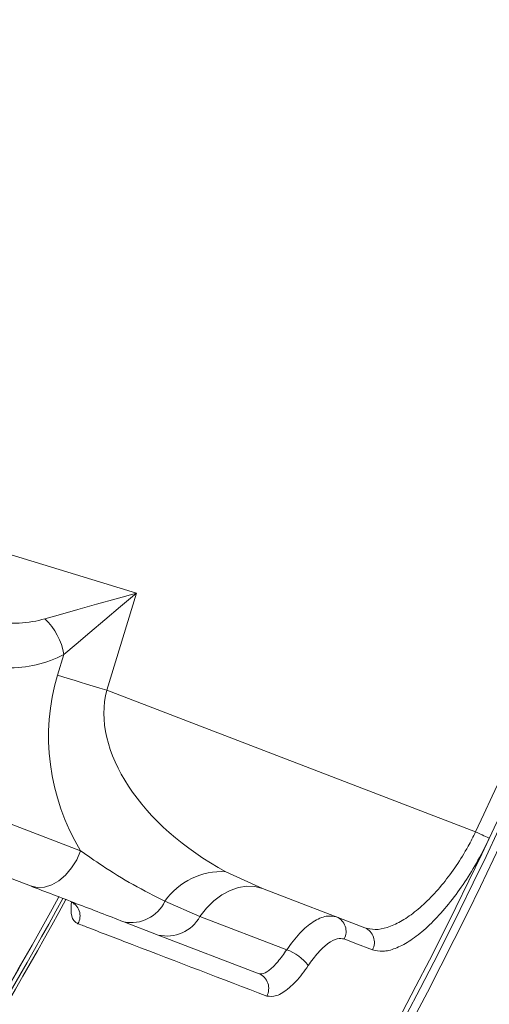
# Model space of a CAD drawing. Units: millimetres. Extents: x 1890 to 3958, y 139 to 4200.
# Drawn here: x 3522 to 3580, y 538 to 660 of the extents above; entities that cross this region are included whole.
import ezdxf

# ---------------------------------------------------------------- set-up
doc = ezdxf.new("R2010")
doc.units = ezdxf.units.MM
doc.header["$LTSCALE"] = 21

msp = doc.modelspace()

# ---------------------------------------------------------------- hatches: boundary and pattern name
at = {"linetype": 'Continuous', "lineweight": 18}
h = msp.add_hatch(dxfattribs=at)
h.set_pattern_fill('ANSI31', scale=21, angle=2.8e-322, style=0)
h.set_pattern_definition([(45, (0, 0), (-47.14634463561305, 47.14634463561305), [])])
edge = h.paths.add_edge_path(flags=0)
edge.add_line((2719.309180707381, 1146.551016226074), (2719.30918070738, 1122.893329089984))
edge.add_spline(control_points=[(2719.30918070738, 1122.893329089984), (2719.30918070738, 1122.333782013493), (2719.212615662279, 1121.766515895199), (2719.027427596332, 1121.238502343251), (2718.842236678815, 1120.710480660824), (2718.563306522107, 1120.207149933705), (2718.213724984371, 1119.770234242159), (2718.163976937279, 1119.708057896865), (2718.112727636601, 1119.647053601028), (2718.060064867262, 1119.587325895318)], knot_values=[0, 0, 0, 0, 0.001678641229473644, 0.001678641229473644, 0.001678641229473644, 0.003357324717223104, 0.003357324717223104, 0.003357324717223104, 0.003592887702391158, 0.003592887702391158, 0.003592887702391158, 0.003592887702391158], weights=[1, 1, 1, 1, 1, 1, 1, 1, 1, 1], degree=3, periodic=0)
edge.add_arc((3093.639921399799, 788.4332137807374), 500.7227522326075, 138.5969162437975, 176.4030837562016)
edge.add_spline(control_points=[(2593.903539674542, 819.8469589179427), (2593.868444934476, 819.2886645044156), (2593.736452017282, 818.7287321269835), (2593.518518248668, 818.2135339462282), (2593.300587005715, 817.6983417361687), (2592.990713091176, 817.2136764408532), (2592.61458328079, 816.7996191915502), (2592.56082596636, 816.7404412026539), (2592.5056333377, 816.6825360190309), (2592.449100678004, 816.6260033593354)], knot_values=[6.245004513516506e-17, 6.245004513516506e-17, 6.245004513516506e-17, 6.245004513516506e-17, 0.001678189094412013, 0.001678189094412013, 0.001678189094412013, 0.003356343789896553, 0.003356343789896553, 0.003356343789896553, 0.003592856131061121, 0.003592856131061121, 0.003592856131061121, 0.003592856131061121], weights=[1, 1, 1, 1, 1, 1, 1, 1, 1, 1], degree=3, periodic=0)
edge.add_line((2592.449100678004, 816.6260033593354), (2575.720589676885, 799.8974923582164))
edge.add_ellipse((2579.259399585972, 796.3630502285046), major_axis=(-5.003088486562282, 3.527138586380092e-14), ratio=0.9993826840019765, start_angle=315.0176902603372, end_angle=360)
edge.add_line((2574.25631109941, 796.3630502285046), (2574.25631109941, 780.5033773329777))
edge.add_ellipse((2579.259399585972, 780.5033773329777), major_axis=(5.003088486562282, -3.527138586380116e-14), ratio=0.9993826840019765, start_angle=180.0000000000012, end_angle=224.9823097396678)
edge.add_line((2575.720589676885, 776.968935203266), (2592.449100678004, 760.2404242021466))
edge.add_spline(control_points=[(2592.449100678004, 760.2404242021465), (2592.844760210184, 759.8447646699665), (2593.17759613095, 759.3753651527667), (2593.420010356865, 758.8710554524001), (2593.662428315532, 758.3667379865522), (2593.821103480572, 757.8135960109408), (2593.882858052961, 757.2574584867323), (2593.891646186898, 757.1783159898946), (2593.898544010125, 757.0989407105872), (2593.903539674542, 757.0194686435395)], knot_values=[2.775557561562891e-17, 2.775557561562891e-17, 2.775557561562891e-17, 2.775557561562891e-17, 0.001678641229473619, 0.001678641229473619, 0.001678641229473619, 0.003357324717223033, 0.003357324717223033, 0.003357324717223033, 0.003592887702390979, 0.003592887702390979, 0.003592887702390979, 0.003592887702390979], weights=[1, 1, 1, 1, 1, 1, 1, 1, 1, 1], degree=3, periodic=0)
edge.add_arc((3093.639921399799, 788.4332137807374), 500.7227522326075, 183.5969162437983, 221.4030837562025)
edge.add_spline(control_points=[(2718.060064867258, 457.2791016661621), (2718.430022904277, 456.859512171774), (2718.732621798548, 456.370247103869), (2718.942819480179, 455.8518445309652), (2719.153014725801, 455.3334479658934), (2719.276610896442, 454.7716239026864), (2719.303429645693, 454.212877274375), (2719.307262641367, 454.133019955558), (2719.309180707375, 454.0530477255548), (2719.309180707375, 453.9730984714965)], knot_values=[1.241267076623637e-16, 1.241267076623637e-16, 1.241267076623637e-16, 1.241267076623637e-16, 0.001678189094411934, 0.001678189094411934, 0.001678189094411934, 0.003356343789896337, 0.003356343789896337, 0.003356343789896337, 0.003592856131061028, 0.003592856131061028, 0.003592856131061028, 0.003592856131061028], weights=[1, 1, 1, 1, 1, 1, 1, 1, 1, 1], degree=3, periodic=0)
edge.add_line((2719.309180707375, 453.9730984714965), (2719.309180707375, 430.3154113354061))
edge.add_ellipse((2724.310725189051, 430.3184998218212), major_axis=(-3.537717795724555, -3.537717795724507), ratio=0.9993826840019765, start_angle=315.0176902603362, end_angle=360)
edge.add_line((2720.773007393327, 426.7807820260966), (2731.987489645155, 415.5662997742691))
edge.add_ellipse((2735.52520744088, 419.1040175699937), major_axis=(3.537717795724554, 3.537717795724508), ratio=0.9993826840019765, start_angle=179.9999999999986, end_angle=224.9823097396571)
edge.add_line((2735.522118954464, 414.1024730883174), (2759.179806090554, 414.1024730883172))
edge.add_spline(control_points=[(2759.179806090554, 414.1024730883172), (2759.739353167046, 414.1024730883172), (2760.30661928534, 414.0059080432159), (2760.834632837287, 413.8207199772691), (2761.362654519715, 413.6355290597521), (2761.865985246834, 413.3565989030436), (2762.302900938379, 413.0070173653087), (2762.365077283673, 412.9572693182154), (2762.42608157951, 412.9060200175384), (2762.48580928522, 412.8533572481995)], knot_values=[5.551115123125783e-17, 5.551115123125783e-17, 5.551115123125783e-17, 5.551115123125783e-17, 0.001678641229473653, 0.001678641229473653, 0.001678641229473653, 0.003357324717223133, 0.003357324717223133, 0.003357324717223133, 0.003592887702391024, 0.003592887702391024, 0.003592887702391024, 0.003592887702391024], weights=[1, 1, 1, 1, 1, 1, 1, 1, 1, 1], degree=3, periodic=0)
edge.add_arc((3093.639921399799, 788.4332137807374), 500.7227522326075, 228.5969162437984, 266.4030837562026)
edge.add_spline(control_points=[(3062.226176262596, 288.6968320554802), (3062.784470676123, 288.6617373154145), (3063.344403053556, 288.5297443982199), (3063.859601234311, 288.3118106296056), (3064.37479344437, 288.0938793866529), (3064.859458739686, 287.7840054721134), (3065.273515988989, 287.407875661728), (3065.332693977885, 287.3541183472987), (3065.390599161508, 287.298925718638), (3065.447131821203, 287.2423930589426)], knot_values=[1.887583215944766e-16, 1.887583215944766e-16, 1.887583215944766e-16, 1.887583215944766e-16, 0.001678189094411969, 0.001678189094411969, 0.001678189094411969, 0.00335634378989648, 0.00335634378989648, 0.00335634378989648, 0.003592856131061041, 0.003592856131061041, 0.003592856131061041, 0.003592856131061041], weights=[1, 1, 1, 1, 1, 1, 1, 1, 1, 1], degree=3, periodic=0)
edge.add_line((3065.447131821203, 287.2423930589426), (3082.175642822323, 270.5138820578232))
edge.add_ellipse((3085.710084952034, 274.0526919669102), major_axis=(-1.747373898097631e-14, -5.003088486562282), ratio=0.9993826840019765, start_angle=315.017690260338, end_angle=360)
edge.add_line((3085.710084952034, 269.0496034803481), (3101.569757847561, 269.0496034803476))
edge.add_ellipse((3101.569757847561, 274.0526919669102), major_axis=(1.817268854021536e-14, 5.003088486562282), ratio=0.9993826840019765, start_angle=180.000000000001, end_angle=224.9823097396709)
edge.add_line((3105.104199977273, 270.5138820578231), (3121.832710978392, 287.2423930589424))
edge.add_spline(control_points=[(3121.832710978392, 287.2423930589424), (3122.228370510572, 287.6380525911223), (3122.697770027772, 287.9708885118885), (3123.202079728138, 288.2133027378036), (3123.706397193987, 288.4557206964708), (3124.259539169598, 288.6143958615103), (3124.815676693806, 288.676150433899), (3124.894819190644, 288.6849385678357), (3124.974194469951, 288.6918363910636), (3125.053666536999, 288.6968320554799)], knot_values=[2.42861286636753e-17, 2.42861286636753e-17, 2.42861286636753e-17, 2.42861286636753e-17, 0.001678641229473633, 0.001678641229473633, 0.001678641229473633, 0.003357324717223041, 0.003357324717223041, 0.003357324717223041, 0.003592887702390965, 0.003592887702390965, 0.003592887702390965, 0.003592887702390965], weights=[1, 1, 1, 1, 1, 1, 1, 1, 1, 1], degree=3, periodic=0)
edge.add_arc((3093.639921399799, 788.4332137807374), 500.7227522326075, 273.5969162437986, 311.4030837562028)
edge.add_spline(control_points=[(3424.794033514376, 412.8533572481974), (3425.213623008765, 413.2233152852164), (3425.702888076669, 413.5259141794878), (3426.221290649573, 413.736111861118), (3426.739687214645, 413.9463071067412), (3427.301511277852, 414.069903277381), (3427.860257906163, 414.0967220266328), (3427.94011522498, 414.100555022307), (3428.020087454984, 414.1024730883151), (3428.100036709042, 414.1024730883151)], knot_values=[2.00148302124336e-16, 2.00148302124336e-16, 2.00148302124336e-16, 2.00148302124336e-16, 0.001678189094411887, 0.001678189094411887, 0.001678189094411887, 0.003356343789896243, 0.003356343789896243, 0.003356343789896243, 0.003592856131061099, 0.003592856131061099, 0.003592856131061099, 0.003592856131061099], weights=[1, 1, 1, 1, 1, 1, 1, 1, 1, 1], degree=3, periodic=0)
edge.add_line((3428.100036709042, 414.1024730883151), (3451.757723845132, 414.102473088315))
edge.add_ellipse((3451.754635358717, 419.1040175699912), major_axis=(3.537717795724521, -3.53771779572454), ratio=0.9993826840019765, start_angle=315.0176902603346, end_angle=360)
edge.add_line((3455.292353154442, 415.5662997742667), (3466.506835406269, 426.7807820260943))
edge.add_ellipse((3462.969117610545, 430.3184998218189), major_axis=(-3.537717795724524, 3.537717795724538), ratio=0.9993826840019765, start_angle=179.9999999999983, end_angle=224.9823097396659)
edge.add_line((3467.97066209222, 430.3154113354038), (3467.970662092221, 453.9730984714938))
edge.add_spline(control_points=[(3467.970662092221, 453.9730984714938), (3467.970662092221, 454.532645547985), (3468.067227137322, 455.099911666279), (3468.252415203269, 455.6279252182269), (3468.437606120786, 456.1559469006539), (3468.716536277494, 456.6592776277728), (3469.066117815229, 457.0961933193183), (3469.115865862323, 457.158369664613), (3469.167115162999, 457.2193739604497), (3469.219777932339, 457.2791016661595)], knot_values=[0, 0, 0, 0, 0.001678641229473644, 0.001678641229473644, 0.001678641229473644, 0.003357324717223075, 0.003357324717223075, 0.003357324717223075, 0.003592887702391122, 0.003592887702391122, 0.003592887702391122, 0.003592887702391122], weights=[1, 1, 1, 1, 1, 1, 1, 1, 1, 1], degree=3, periodic=0)
edge.add_arc((3093.639921399799, 788.4332137807374), 500.7227522326075, 318.5969162437987, 324.4723941166276)
edge.add_spline(control_points=[(3501.145939577702, 497.465655877476), (3501.471753226232, 497.9219645585439), (3501.880911006753, 498.3282578340568), (3502.33943048581, 498.6509527880181), (3502.797935337814, 498.9736374478129), (3503.318437392842, 499.2216377302328), (3503.85786967798, 499.3744935404895), (3503.937030212447, 499.3969248038187), (3504.016767173953, 499.4174132173266), (3504.096935698444, 499.4359215795608)], knot_values=[0, 0, 0, 0, 0.001682066976631792, 0.001682066976631792, 0.001682066976631792, 0.00336404701528967, 0.00336404701528967, 0.00336404701528967, 0.003607450030647206, 0.003607450030647206, 0.003607450030647206, 0.003607450030647206], weights=[1, 1, 1, 1, 1, 1, 1, 1, 1, 1], degree=3, periodic=0)
edge.add_line((3504.096935698444, 499.4359215795609), (3544.688328856461, 508.807183093219))
edge.add_arc((3537.939797226145, 538.0382850367762), 30, 283.0000000000007, 330.5956136842635)
edge.add_arc((3093.639921399799, 788.4332137807374), 540, 330.5956136842637, 355.4043863157379)
edge.add_arc((3602.000279160066, 747.5706801116968), 30, 355.4043863157377, 403.0000000000007)
edge.add_line((3623.940890208642, 768.0306309135717), (3615.716171657122, 776.8505617369809))
edge.add_ellipse((3623.029708673314, 783.6705453376059), major_axis=(-6.829037555196328, 7.323246193776019), ratio=0.9986741975720335, start_angle=46.9620841968968, end_angle=89.99999999999898, ccw=False)
edge.add_line((3613.023531700189, 783.6837892339121), (3613.023531700189, 796.3630502285009))
edge.add_ellipse((3608.020443213627, 796.3630502285009), major_axis=(-5.003088486562282, 8.43769936324225e-16), ratio=0.9993826840019765, start_angle=180.0000000000008, end_angle=224.9823097396674)
edge.add_line((3611.559253122713, 799.8974923582126), (3594.830742121595, 816.6260033593318))
edge.add_spline(control_points=[(3594.830742121595, 816.6260033593319), (3594.435082589415, 817.0216628915119), (3594.102246668648, 817.4910624087117), (3593.859832442733, 817.9953721090785), (3593.617414484066, 818.4996895749264), (3593.458739319026, 819.0528315505378), (3593.396984746638, 819.6089690747464), (3593.388196612701, 819.688111571584), (3593.381298789473, 819.7674868508914), (3593.376303125057, 819.846958917939)], knot_values=[4.163336342344337e-17, 4.163336342344337e-17, 4.163336342344337e-17, 4.163336342344337e-17, 0.00167864122947363, 0.00167864122947363, 0.00167864122947363, 0.003357324717223045, 0.003357324717223045, 0.003357324717223045, 0.003592887702390989, 0.003592887702390989, 0.003592887702390989, 0.003592887702390989], weights=[1, 1, 1, 1, 1, 1, 1, 1, 1, 1], degree=3, periodic=0)
edge.add_arc((3093.639921399799, 788.4332137807374), 500.7227522326075, 3.596916243797965, 41.40308375620134)
edge.add_spline(control_points=[(3469.219777932343, 1119.58732589531), (3468.849819895324, 1120.006915389698), (3468.547221001053, 1120.496180457603), (3468.337023319423, 1121.014583030507), (3468.1268280738, 1121.532979595579), (3468.00323190316, 1122.094803658786), (3467.976413153907, 1122.653550287097), (3467.972580158234, 1122.733407605914), (3467.970662092226, 1122.813379835917), (3467.970662092226, 1122.893329089976)], knot_values=[0, 0, 0, 0, 0.001678189094411952, 0.001678189094411952, 0.001678189094411952, 0.00335634378989642, 0.00335634378989642, 0.00335634378989642, 0.003592856131061056, 0.003592856131061056, 0.003592856131061056, 0.003592856131061056], weights=[1, 1, 1, 1, 1, 1, 1, 1, 1, 1], degree=3, periodic=0)
edge.add_line((3467.970662092226, 1122.893329089976), (3467.970662092226, 1146.551016226066))
edge.add_ellipse((3462.96911761055, 1146.547927739652), major_axis=(3.53771779572457, 3.537717795724491), ratio=0.9993826840019765, start_angle=315.0176902603325, end_angle=360)
edge.add_line((3466.506835406275, 1150.085645535376), (3455.292353154447, 1161.300127787204))
edge.add_ellipse((3451.754635358722, 1157.762409991479), major_axis=(-3.53771779572457, -3.537717795724491), ratio=0.9993826840019765, start_angle=180.0000000000014, end_angle=224.9823097396677)
edge.add_line((3451.757723845137, 1162.763954473156), (3428.100036709046, 1162.763954473156))
edge.add_spline(control_points=[(3428.100036709046, 1162.763954473156), (3427.540489632555, 1162.763954473156), (3426.973223514261, 1162.860519518257), (3426.445209962314, 1163.045707584204), (3425.917188279887, 1163.230898501721), (3425.413857552768, 1163.509828658429), (3424.976941861222, 1163.859410196164), (3424.914765515928, 1163.909158243258), (3424.853761220091, 1163.960407543934), (3424.794033514381, 1164.013070313274)], knot_values=[0, 0, 0, 0, 0.00167864122947348, 0.00167864122947348, 0.00167864122947348, 0.003357324717222884, 0.003357324717222884, 0.003357324717222884, 0.003592887702391049, 0.003592887702391049, 0.003592887702391049, 0.003592887702391049], weights=[1, 1, 1, 1, 1, 1, 1, 1, 1, 1], degree=3, periodic=0)
edge.add_arc((3093.639921399799, 788.4332137807374), 500.7227522326075, 48.59691624379733, 86.40308375620141)
edge.add_spline(control_points=[(3125.053666537006, 1288.169595505995), (3124.495372123479, 1288.20469024606), (3123.935439746047, 1288.336683163255), (3123.420241565292, 1288.554616931869), (3122.905049355232, 1288.772548174822), (3122.420384059917, 1289.082422089361), (3122.006326810614, 1289.458551899747), (3121.947148821717, 1289.512309214176), (3121.889243638094, 1289.567501842837), (3121.832710978399, 1289.624034502532)], knot_values=[9.020562075079397e-17, 9.020562075079397e-17, 9.020562075079397e-17, 9.020562075079397e-17, 0.001678189094412017, 0.001678189094412017, 0.001678189094412017, 0.003356343789896549, 0.003356343789896549, 0.003356343789896549, 0.003592856131061117, 0.003592856131061117, 0.003592856131061117, 0.003592856131061117], weights=[1, 1, 1, 1, 1, 1, 1, 1, 1, 1], degree=3, periodic=0)
edge.add_line((3121.832710978399, 1289.624034502532), (3105.10419997728, 1306.352545503652))
edge.add_ellipse((3101.569757847568, 1302.813735594565), major_axis=(5.242121694292899e-14, 5.003088486562282), ratio=0.9993826840019765, start_angle=315.0176902603375, end_angle=360)
edge.add_line((3101.569757847568, 1307.816824081127), (3085.710084952042, 1307.816824081127))
edge.add_ellipse((3085.710084952042, 1302.813735594565), major_axis=(-5.2421216942929e-14, -5.003088486562282), ratio=0.9993826840019765, start_angle=180.0000000000014, end_angle=224.9823097396726)
edge.add_line((3082.175642822329, 1306.352545503652), (3065.44713182121, 1289.624034502533))
edge.add_spline(control_points=[(3065.44713182121, 1289.624034502533), (3065.05147228903, 1289.228374970353), (3064.582072771831, 1288.895539049587), (3064.077763071463, 1288.653124823672), (3063.573445605616, 1288.410706865004), (3063.020303630004, 1288.252031699965), (3062.464166105795, 1288.190277127576), (3062.385023608958, 1288.18148899364), (3062.30564832965, 1288.174591170412), (3062.226176262603, 1288.169595505995)], knot_values=[2.42861286636753e-17, 2.42861286636753e-17, 2.42861286636753e-17, 2.42861286636753e-17, 0.001678641229473643, 0.001678641229473643, 0.001678641229473643, 0.003357324717223054, 0.003357324717223054, 0.003357324717223054, 0.003592887702391031, 0.003592887702391031, 0.003592887702391031, 0.003592887702391031], weights=[1, 1, 1, 1, 1, 1, 1, 1, 1, 1], degree=3, periodic=0)
edge.add_arc((3093.639921399799, 788.4332137807374), 500.7227522326075, 93.59691624379734, 131.4030837562015)
edge.add_spline(control_points=[(2762.485809285226, 1164.01307031328), (2762.066219790837, 1163.643112276261), (2761.576954722932, 1163.34051338199), (2761.058552150028, 1163.130315700359), (2760.540155584957, 1162.920120454736), (2759.97833152175, 1162.796524284096), (2759.419584893438, 1162.769705534845), (2759.339727574621, 1162.765872539171), (2759.259755344618, 1162.763954473163), (2759.17980609056, 1162.763954473163)], knot_values=[7.850462293418876e-17, 7.850462293418876e-17, 7.850462293418876e-17, 7.850462293418876e-17, 0.001678189094412029, 0.001678189094412029, 0.001678189094412029, 0.003356343789896479, 0.003356343789896479, 0.003356343789896479, 0.003592856131061168, 0.003592856131061168, 0.003592856131061168, 0.003592856131061168], weights=[1, 1, 1, 1, 1, 1, 1, 1, 1, 1], degree=3, periodic=0)
edge.add_line((2759.17980609056, 1162.763954473163), (2735.522118954469, 1162.763954473163))
edge.add_ellipse((2735.525207440885, 1157.762409991486), major_axis=(-3.537717795724507, 3.537717795724554), ratio=0.9993826840019765, start_angle=315.0176902603401, end_angle=360)
edge.add_line((2731.98748964516, 1161.300127787211), (2720.773007393333, 1150.085645535384))
edge.add_ellipse((2724.310725189057, 1146.547927739659), major_axis=(3.537717795724507, -3.537717795724554), ratio=0.9993826840019765, start_angle=179.9999999999986, end_angle=224.9823097396649)
edge = h.paths.add_edge_path(flags=0)
edge.add_spline(control_points=[(2718.810551224788, 1118.925505670754), (2718.873746326939, 1118.997178689819), (2718.935245277656, 1119.070383606529), (2718.99494273609, 1119.144994973319), (2719.414440581379, 1119.669293803179), (2719.749156769433, 1120.27329067573), (2719.971385870455, 1120.906916694651), (2720.193611549593, 1121.540532956997), (2720.309489603715, 1122.221252298958), (2720.309489603715, 1122.892708790756)], knot_values=[0, 0, 0, 0, 0.0002866631880465674, 0.0002866631880465674, 0.0002866631880465674, 0.002329506878393705, 0.002329506878393705, 0.002329506878393705, 0.004372299143290344, 0.004372299143290344, 0.004372299143290344, 0.004372299143290344], weights=[1, 1, 1, 1, 1, 1, 1, 1, 1, 1], degree=3, periodic=0)
edge.add_line((2720.309489603715, 1122.892708790756), (2720.309489603716, 1146.550398528791))
edge.add_ellipse((2724.310725189057, 1146.547927739659), major_axis=(2.830174236579606, -2.830174236579643), ratio=0.9993826840019766, start_angle=180.000000000005, end_angle=224.9823097396654, ccw=False)
edge.add_line((2721.480550952477, 1149.378101976239), (2732.695033204305, 1160.592584228066))
edge.add_ellipse((2735.525207440885, 1157.762409991486), major_axis=(-2.830174236579606, 2.830174236579643), ratio=0.9993826840019766, start_angle=315.0176902603419, end_angle=360, ccw=False)
edge.add_line((2735.522736651752, 1161.763645576828), (2759.180426389787, 1161.763645576827))
edge.add_spline(control_points=[(2759.180426389787, 1161.763645576827), (2759.276365177392, 1161.763645576827), (2759.372331535857, 1161.765947240805), (2759.468160002267, 1161.770546805201), (2760.138655961459, 1161.802729197939), (2760.812844860951, 1161.951044495757), (2761.434920779167, 1162.203278691836), (2762.057003906784, 1162.455515811124), (2762.644122045997, 1162.818634391144), (2763.14762950979, 1163.262583955755)], knot_values=[0, 0, 0, 0, 0.0002878163628144561, 0.0002878163628144561, 0.0002878163628144561, 0.002330001462224031, 0.002330001462224031, 0.002330001462224031, 0.004372228422497277, 0.004372228422497277, 0.004372228422497277, 0.004372228422497277], weights=[1, 1, 1, 1, 1, 1, 1, 1, 1, 1], degree=3, periodic=0)
edge.add_arc((3093.639921399799, 788.4332137807374), 499.722134535295, 93.5969253346542, 131.403074665343, ccw=False)
edge.add_spline(control_points=[(3062.288872686481, 1287.170943944685), (3062.384238849559, 1287.176938737225), (3062.479488867668, 1287.185216105159), (3062.574459548758, 1287.195761830892), (3063.241824577817, 1287.269867317758), (3063.90559494856, 1287.460277515808), (3064.510775907585, 1287.751179066213), (3065.115947548031, 1288.042076137315), (3065.679226968678, 1288.441479242241), (3066.154018407299, 1288.916270680863)], knot_values=[0, 0, 0, 0, 0.0002866631880465321, 0.0002866631880465321, 0.0002866631880465321, 0.002329506878393658, 0.002329506878393658, 0.002329506878393658, 0.004372299143290178, 0.004372299143290178, 0.004372299143290178, 0.004372299143290178], weights=[1, 1, 1, 1, 1, 1, 1, 1, 1, 1], degree=3, periodic=0)
edge.add_line((3066.154018407299, 1288.916270680863), (3082.882531248272, 1305.644783521835))
edge.add_ellipse((3085.710084952042, 1302.813735594565), major_axis=(-4.19369735543432e-14, -4.002470789249825), ratio=0.9993826840019766, start_angle=180.0000000000006, end_angle=224.9823097396672, ccw=False)
edge.add_line((3085.710084952042, 1306.816206383815), (3101.569757847568, 1306.816206383814))
edge.add_ellipse((3101.569757847568, 1302.813735594565), major_axis=(4.193697355434319e-14, 4.002470789249825), ratio=0.9993826840019766, start_angle=-44.98230973966918, end_angle=0, ccw=False)
edge.add_line((3104.397311551338, 1305.644783521834), (3121.125824392309, 1288.916270680862))
edge.add_spline(control_points=[(3121.125824392309, 1288.916270680862), (3121.193663359603, 1288.848431713568), (3121.263149344647, 1288.782200772938), (3121.334162686251, 1288.717692197684), (3121.831031313894, 1288.26633634632), (3122.412629609365, 1287.894487556531), (3123.030860220043, 1287.632969966842), (3123.649097995559, 1287.371449346357), (3124.321016823461, 1287.213057739069), (3124.990970113128, 1287.170943944684)], knot_values=[0, 0, 0, 0, 0.0002878163628142044, 0.0002878163628142044, 0.0002878163628142044, 0.002330001462223894, 0.002330001462223894, 0.002330001462223894, 0.00437222842249718, 0.00437222842249718, 0.00437222842249718, 0.00437222842249718], weights=[1, 1, 1, 1, 1, 1, 1, 1, 1, 1], degree=3, periodic=0)
edge.add_arc((3093.639921399799, 788.4332137807374), 499.722134535295, 48.59692533465409, 86.4030746653429, ccw=False)
edge.add_spline(control_points=[(3424.132213289817, 1163.262583955748), (3424.203886308882, 1163.199388853597), (3424.277091225591, 1163.13788990288), (3424.351702592382, 1163.078192444446), (3424.876001422243, 1162.658694599157), (3425.479998294793, 1162.323978411103), (3426.113624313714, 1162.101749310081), (3426.74724057606, 1161.879523630943), (3427.427959918021, 1161.76364557682), (3428.099416409819, 1161.76364557682)], knot_values=[0, 0, 0, 0, 0.0002866631880465674, 0.0002866631880465674, 0.0002866631880465674, 0.002329506878393612, 0.002329506878393612, 0.002329506878393612, 0.004372299143290154, 0.004372299143290154, 0.004372299143290154, 0.004372299143290154], weights=[1, 1, 1, 1, 1, 1, 1, 1, 1, 1], degree=3, periodic=0)
edge.add_line((3428.099416409819, 1161.76364557682), (3451.757106147854, 1161.76364557682))
edge.add_ellipse((3451.754635358722, 1157.762409991479), major_axis=(-2.830174236579656, -2.830174236579592), ratio=0.9993826840019766, start_angle=179.9999999999975, end_angle=224.9823097396657, ccw=False)
edge.add_line((3454.584809595302, 1160.592584228059), (3465.79929184713, 1149.378101976231))
edge.add_ellipse((3462.96911761055, 1146.547927739652), major_axis=(2.830174236579656, 2.830174236579592), ratio=0.9993826840019766, start_angle=315.0176902603324, end_angle=360, ccw=False)
edge.add_line((3466.97035319589, 1146.550398528783), (3466.97035319589, 1122.892708790748))
edge.add_spline(control_points=[(3466.97035319589, 1122.892708790748), (3466.97035319589, 1122.796770003143), (3466.972654859868, 1122.700803644678), (3466.977254424264, 1122.604975178269), (3467.009436817002, 1121.934479219076), (3467.15775211482, 1121.260290319585), (3467.409986310899, 1120.638214401369), (3467.662223430187, 1120.016131273751), (3468.025342010207, 1119.429013134539), (3468.469291574818, 1118.925505670746)], knot_values=[0, 0, 0, 0, 0.0002878163628142341, 0.0002878163628142341, 0.0002878163628142341, 0.002330001462223927, 0.002330001462223927, 0.002330001462223927, 0.004372228422497253, 0.004372228422497253, 0.004372228422497253, 0.004372228422497253], weights=[1, 1, 1, 1, 1, 1, 1, 1, 1, 1], degree=3, periodic=0)
edge.add_arc((3093.639921399799, 788.4332137807374), 499.722134535295, 3.596925334654884, 41.403074665342785, ccw=False)
edge.add_spline(control_points=[(3592.377651563747, 819.7842624940611), (3592.383646356287, 819.6888963309826), (3592.391923724221, 819.5936463128738), (3592.402469449954, 819.4986756317841), (3592.476574936819, 818.831310602725), (3592.666985134869, 818.1675402319825), (3592.957886685275, 817.5623592729573), (3593.248783756377, 816.9571876325103), (3593.648186861302, 816.3939082118643), (3594.122978299924, 815.9191167732424)], knot_values=[0, 0, 0, 0, 0.0002866631880465494, 0.0002866631880465494, 0.0002866631880465494, 0.002329506878393748, 0.002329506878393748, 0.002329506878393748, 0.004372299143290397, 0.004372299143290397, 0.004372299143290397, 0.004372299143290397], weights=[1, 1, 1, 1, 1, 1, 1, 1, 1, 1], degree=3, periodic=0)
edge.add_line((3594.122978299924, 815.9191167732425), (3610.851491140896, 799.1906039322703))
edge.add_ellipse((3608.020443213627, 796.3630502285009), major_axis=(-4.002470789249825, 6.7501594905938e-16), ratio=0.9993826840019766, start_angle=180, end_angle=224.9823097396666, ccw=False)
edge.add_line((3612.022914002876, 796.3630502285009), (3612.022914002876, 783.6851136235427))
edge.add_ellipse((3623.029708673314, 783.6705453376059), major_axis=(-7.511941310715962, 8.055570813153622), ratio=0.9986741975720334, start_angle=46.96208419689734, end_angle=90.00000000000118)
edge.add_line((3614.984817955503, 776.1685633769183), (3623.209536507022, 767.3486325535091))
edge.add_arc((3602.000279160066, 747.5706801116968), 29, -4.595613684263924, 42.99999999999977, ccw=False)
edge.add_arc((3093.639921399799, 788.4332137807374), 539, 330.5956136842629, 355.40438631573704, ccw=False)
edge.add_arc((3537.939797226145, 538.0382850367762), 29, 283, 330.59561368426296, ccw=False)
edge.add_line((3544.463377802118, 509.7815531580042), (3503.871984644099, 500.4102916443461))
edge.add_spline(control_points=[(3503.871984644099, 500.4102916443461), (3503.775787816511, 500.3880828567688), (3503.680108807945, 500.3634982750275), (3503.585121426041, 500.3365825331102), (3502.937802163146, 500.1531573468474), (3502.31319886172, 499.8555587268671), (3501.762991958212, 499.4683386468049), (3501.212767502336, 499.0811062138815), (3500.721776808792, 498.5935556295584), (3500.330798909546, 498.0459862812077)], knot_values=[0, 0, 0, 0, 0.0002961815979324312, 0.0002961815979324312, 0.0002961815979324312, 0.002342990822902901, 0.002342990822902901, 0.002342990822902901, 0.004389905842181064, 0.004389905842181064, 0.004389905842181064, 0.004389905842181064], weights=[1, 1, 1, 1, 1, 1, 1, 1, 1, 1], degree=3, periodic=0)
edge.add_arc((3093.639921399799, 788.4332137807374), 499.722134535295, 318.59692533465557, 324.47223580988725, ccw=False)
edge.add_spline(control_points=[(3468.469291574813, 457.9409218907239), (3468.406096472662, 457.8692488716585), (3468.344597521945, 457.7960439549491), (3468.284900063511, 457.7214325881585), (3467.865402218222, 457.1971337582984), (3467.530686030168, 456.5931368857472), (3467.308456929146, 455.9595108668264), (3467.086231250008, 455.3258946044807), (3466.970353195886, 454.6451752625195), (3466.970353195886, 453.9737187707217)], knot_values=[0, 0, 0, 0, 0.0002866631880466389, 0.0002866631880466389, 0.0002866631880466389, 0.002329506878393666, 0.002329506878393666, 0.002329506878393666, 0.00437229914329018, 0.00437229914329018, 0.00437229914329018, 0.00437229914329018], weights=[1, 1, 1, 1, 1, 1, 1, 1, 1, 1], degree=3, periodic=0)
edge.add_line((3466.970353195886, 453.9737187707217), (3466.970353195885, 430.3160290326868))
edge.add_ellipse((3462.969117610545, 430.3184998218189), major_axis=(-2.830174236579619, 2.830174236579631), ratio=0.9993826840019766, start_angle=179.9999999999953, end_angle=224.9823097396651, ccw=False)
edge.add_line((3465.799291847124, 427.4883255852392), (3454.584809595297, 416.2738433334117))
edge.add_ellipse((3451.754635358717, 419.1040175699912), major_axis=(2.830174236579617, -2.830174236579632), ratio=0.9993826840019766, start_angle=315.01769026032866, end_angle=360, ccw=False)
edge.add_line((3451.757106147849, 415.1027819846502), (3428.099416409814, 415.1027819846503))
edge.add_spline(control_points=[(3428.099416409814, 415.1027819846503), (3428.003477622209, 415.1027819846503), (3427.907511263744, 415.1004803206724), (3427.811682797334, 415.0958807562765), (3427.141186838142, 415.0636983635389), (3426.46699793865, 414.9153830657204), (3425.844922020435, 414.6631488696415), (3425.222838892817, 414.4109117503539), (3424.635720753605, 414.0477931703334), (3424.132213289812, 413.6038436057227)], knot_values=[0, 0, 0, 0, 0.0002878163628141786, 0.0002878163628141786, 0.0002878163628141786, 0.002330001462223865, 0.002330001462223865, 0.002330001462223865, 0.004372228422497091, 0.004372228422497091, 0.004372228422497091, 0.004372228422497091], weights=[1, 1, 1, 1, 1, 1, 1, 1, 1, 1], degree=3, periodic=0)
edge.add_arc((3093.639921399799, 788.4332137807374), 499.722134535295, 273.59692533465545, 311.40307466534426, ccw=False)
edge.add_spline(control_points=[(3124.990970113121, 289.69548361679), (3124.895603950043, 289.6894888242499), (3124.800353931934, 289.681211456316), (3124.705383250845, 289.6706657305833), (3124.038018221785, 289.5965602437178), (3123.374247851043, 289.4061500456675), (3122.769066892018, 289.1152484952623), (3122.163895251571, 288.8243514241598), (3121.600615830925, 288.4249483192347), (3121.125824392303, 287.9501568806127)], knot_values=[0, 0, 0, 0, 0.0002866631880465182, 0.0002866631880465182, 0.0002866631880465182, 0.00232950687839363, 0.00232950687839363, 0.00232950687839363, 0.004372299143290169, 0.004372299143290169, 0.004372299143290169, 0.004372299143290169], weights=[1, 1, 1, 1, 1, 1, 1, 1, 1, 1], degree=3, periodic=0)
edge.add_line((3121.125824392303, 287.9501568806127), (3104.39731155133, 271.2216440396405))
edge.add_ellipse((3101.569757847561, 274.0526919669102), major_axis=(1.453815083217229e-14, 4.002470789249825), ratio=0.9993826840019766, start_angle=180.0000000000002, end_angle=224.9823097396651, ccw=False)
edge.add_line((3101.569757847561, 270.0502211776604), (3085.710084952034, 270.0502211776605))
edge.add_ellipse((3085.710084952034, 274.0526919669102), major_axis=(-1.397899118478105e-14, -4.002470789249825), ratio=0.9993826840019766, start_angle=-44.982309739666675, end_angle=0, ccw=False)
edge.add_line((3082.882531248265, 271.2216440396406), (3066.154018407293, 287.9501568806127))
edge.add_spline(control_points=[(3066.154018407293, 287.9501568806127), (3066.086179439999, 288.0179958479069), (3066.016693454956, 288.0842267885367), (3065.945680113352, 288.1487353637909), (3065.448811485709, 288.6000912151545), (3064.867213190237, 288.9719400049443), (3064.248982579559, 289.233457594633), (3063.630744804043, 289.494978215118), (3062.958825976141, 289.6533698224056), (3062.288872686474, 289.6954836167903)], knot_values=[0, 0, 0, 0, 0.0002878163628142987, 0.0002878163628142987, 0.0002878163628142987, 0.00233000146222398, 0.00233000146222398, 0.00233000146222398, 0.004372228422497283, 0.004372228422497283, 0.004372228422497283, 0.004372228422497283], weights=[1, 1, 1, 1, 1, 1, 1, 1, 1, 1], degree=3, periodic=0)
edge.add_arc((3093.639921399799, 788.4332137807374), 499.722134535295, 228.5969253346553, 266.4030746653441, ccw=False)
edge.add_spline(control_points=[(2763.147629509785, 413.6038436057248), (2763.075956490719, 413.6670387078763), (2763.00275157401, 413.7285376585928), (2762.928140207219, 413.788235117027), (2762.403841377359, 414.2077329623157), (2761.799844504808, 414.54244915037), (2761.166218485887, 414.7646782513923), (2760.532602223541, 414.9869039305304), (2759.85188288158, 415.1027819846525), (2759.180426389782, 415.1027819846525)], knot_values=[0, 0, 0, 0, 0.000286663188046411, 0.000286663188046411, 0.000286663188046411, 0.002329506878393599, 0.002329506878393599, 0.002329506878393599, 0.004372299143290261, 0.004372299143290261, 0.004372299143290261, 0.004372299143290261], weights=[1, 1, 1, 1, 1, 1, 1, 1, 1, 1], degree=3, periodic=0)
edge.add_line((2759.180426389782, 415.1027819846525), (2735.522736651747, 415.1027819846527))
edge.add_ellipse((2735.52520744088, 419.1040175699937), major_axis=(2.830174236579643, 2.830174236579606), ratio=0.9993826840019766, start_angle=179.9999999999944, end_angle=224.9823097396524, ccw=False)
edge.add_line((2732.695033204299, 416.273843333414), (2721.480550952472, 427.4883255852416))
edge.add_ellipse((2724.310725189051, 430.3184998218212), major_axis=(-2.830174236579644, -2.830174236579606), ratio=0.9993826840019766, start_angle=-44.982309739665425, end_angle=0, ccw=False)
edge.add_line((2720.309489603711, 430.3160290326891), (2720.309489603711, 453.9737187707245))
edge.add_spline(control_points=[(2720.309489603711, 453.9737187707244), (2720.309489603711, 454.0696575583291), (2720.307187939733, 454.1656239167942), (2720.302588375337, 454.2614523832039), (2720.270405982599, 454.9319483423964), (2720.122090684781, 455.6061372418877), (2719.869856488702, 456.2282131601037), (2719.617619369414, 456.8502962877215), (2719.254500789394, 457.437414426934), (2718.810551224783, 457.9409218907268)], knot_values=[0, 0, 0, 0, 0.0002878163628142341, 0.0002878163628142341, 0.0002878163628142341, 0.002330001462223976, 0.002330001462223976, 0.002330001462223976, 0.004372228422497364, 0.004372228422497364, 0.004372228422497364, 0.004372228422497364], weights=[1, 1, 1, 1, 1, 1, 1, 1, 1, 1], degree=3, periodic=0)
edge.add_arc((3093.639921399799, 788.4332137807374), 499.722134535295, 183.5969253346553, 221.403074665344, ccw=False)
edge.add_spline(control_points=[(2594.902191235852, 757.0821650674175), (2594.896196443312, 757.1775312304958), (2594.887919075378, 757.2727812486046), (2594.877373349645, 757.3677519296942), (2594.803267862779, 758.0351169587535), (2594.612857664729, 758.6988873294961), (2594.321956114324, 759.3040682885211), (2594.031059043221, 759.9092399289681), (2593.631655938296, 760.4725193496142), (2593.156864499674, 760.9473107882361)], knot_values=[0, 0, 0, 0, 0.0002866631880464076, 0.0002866631880464076, 0.0002866631880464076, 0.002329506878393658, 0.002329506878393658, 0.002329506878393658, 0.004372299143290341, 0.004372299143290341, 0.004372299143290341, 0.004372299143290341], weights=[1, 1, 1, 1, 1, 1, 1, 1, 1, 1], degree=3, periodic=0)
edge.add_line((2593.156864499674, 760.9473107882361), (2576.428351658702, 777.6758236292083))
edge.add_ellipse((2579.259399585972, 780.5033773329777), major_axis=(4.002470789249825, -2.821710869104092e-14), ratio=0.9993826840019766, start_angle=180.0000000000004, end_angle=224.9823097396682, ccw=False)
edge.add_line((2575.256928796722, 780.5033773329777), (2575.256928796722, 796.3630502285046))
edge.add_ellipse((2579.259399585972, 796.3630502285046), major_axis=(-4.002470789249825, 2.821710869104074e-14), ratio=0.9993826840019766, start_angle=-44.982309739663606, end_angle=0, ccw=False)
edge.add_line((2576.428351658702, 799.190603932274), (2593.156864499675, 815.9191167732458))
edge.add_spline(control_points=[(2593.156864499675, 815.9191167732461), (2593.224703466969, 815.9869557405401), (2593.290934407598, 816.0564417255833), (2593.355442982853, 816.1274550671873), (2593.806798834216, 816.6243236948301), (2594.178647624006, 817.2059219903022), (2594.440165213695, 817.82415260098), (2594.70168583418, 818.4423903764955), (2594.860077441468, 819.1143092043975), (2594.902191235852, 819.7842624940645)], knot_values=[0, 0, 0, 0, 0.0002878163628142246, 0.0002878163628142246, 0.0002878163628142246, 0.002330001462223902, 0.002330001462223902, 0.002330001462223902, 0.004372228422497179, 0.004372228422497179, 0.004372228422497179, 0.004372228422497179], weights=[1, 1, 1, 1, 1, 1, 1, 1, 1, 1], degree=3, periodic=0)
edge.add_arc((3093.639921399799, 788.4332137807374), 499.722134535295, 138.5969253346543, 176.4030746653431, ccw=False)

# ---------------------------------------------------------------- linework, layer by layer
at = {"color": 7, "linetype": 'Continuous', "lineweight": 18}
for p, q in [((3536.795150491444, 588.8181972011103), (3500.669967385975, 599.8627888663782)), ((3533.116947862355, 576.7872976764214), (3536.795150491444, 588.8181972011103)), ((3527.814935895649, 581.2119143708718), (3527.031045409886, 578.6479311688913)), ((3578.773658725468, 559.2613267406), (3533.116947862355, 576.7872976764214)), ((3529.866140338627, 556.9292652114405), (3498.155992480961, 569.1016512616648)), ((3487.978022548405, 566.2647383912577), (3523.658674213139, 552.5682168706429)), ((3552.395503970829, 552.2486316665186), (3547.867905351368, 554.3247508510126)), ((3552.395503970829, 552.2486316665186), (3565.060179683415, 547.3871129258645)), ((3544.650655242649, 548.794721315719), (3540.315251800267, 550.6702708705438)), ((3555.387508126942, 544.6732389434351), (3544.650655242649, 548.794721315719)), ((3535.237710925785, 548.1234389050973), (3539.487402888981, 546.4921342834009)), ((3539.487402888981, 546.4921342834009), (3551.982592794148, 541.6956740125191))]:
    msp.add_line(p, q, dxfattribs=at)
at = {"color": 7, "linetype": 'Continuous', "lineweight": 18, "flags": 128}
for points in [[(3536.795150491444, 588.8181972011103), (3534.289132806507, 588.1121354802622), (3531.844835731235, 587.423448513366), (3529.522400352207, 586.7690938218607), (3527.379076930729, 586.1652093633187), (3525.467585775104, 585.6266515954507)], [(3527.814935895649, 581.2119143708718), (3529.330324384418, 582.4954407914652), (3531.029503795353, 583.9346694453728), (3532.870661470142, 585.4941355689538), (3534.808468076435, 587.1354537709726), (3536.795150491444, 588.8181972011103)], [(3533.116947862355, 576.7872976764214), (3532.273333522526, 577.0452069743646), (3531.43785521671, 577.3006426795496), (3530.618529769627, 577.5511311992182), (3529.823284599033, 577.794258545257), (3529.059749099461, 578.0277001365198), (3528.335284444539, 578.2491909965051), (3527.656894180027, 578.4566002591622), (3527.031045409886, 578.6479311688913)], [(3578.773658725468, 559.2613267406), (3579.045485707966, 559.1329234345925), (3579.311113807407, 559.0074258550179), (3579.564552756992, 558.8877099259865), (3579.800020906177, 558.7764876588357), (3580.012153836933, 558.6762773498072), (3580.196153375355, 558.5893588765633), (3580.347817393986, 558.5176991923821), (3580.463718625752, 558.4629523261559)], [(3529.866140338627, 556.9292652114405), (3529.390525075642, 555.8142560227884), (3528.768491002766, 554.795538137771), (3528.025489303318, 553.9147155984414), (3527.191918346135, 553.2078194125664), (3526.301782581058, 552.7037280305398), (3525.391530248372, 552.4230497582926), (3524.49832484409, 552.3772435887827), (3523.658674213139, 552.5682168706429)], [(3552.395503970829, 552.2486316665186), (3551.447939130513, 552.4984645350946), (3550.446551295964, 552.5438683732523), (3549.414973708836, 552.3837553962243), (3548.377644273487, 552.0219104989542), (3547.359030696598, 551.4668869479668), (3546.383213254658, 550.731782863952), (3545.473258945194, 549.8340028031839), (3544.650655242649, 548.794721315719)], [(3562.502693387714, 546.005402754165), (3563.838612291066, 545.4932051404489), (3566.004436465946, 544.6627634271158)]]:
    msp.add_lwpolyline(points, dxfattribs=at)
at = {"color": 7, "linetype": 'Continuous', "lineweight": 18}
msp.add_circle((3093.639921399799, 788.4332137807382), 600.0000000000005, dxfattribs=at)
for centre, radius, start, end in [((3093.639921399799, 788.4332137807382), 530.0000000000006, 357.8711801665645, 270.0000000000008), ((3093.639921399799, 788.4332137807382), 525.0000000000003, 358.4170024778543, 270.0000000000008), ((3093.639921399799, 788.4332137807382), 538.4111782454361, 330.5956136842637, 355.4043863157378), ((3093.639921399799, 788.4332137807382), 539.0000000000003, 330.5956136842637, 355.4043863157379), ((3093.639921399799, 788.4332137807382), 540.0000000000007, 330.5956136842637, 355.4043863157379), ((3093.639921399799, 788.4332137807384), 536.5393761520555, 334.7144600955679, 351.2855399044335), ((3093.639921399799, 788.4332137807382), 594.0000000000014, 280.1815424118415, 350.3080918035433), ((3519.735709683514, 579.7475477236976), 8.210862674787197, 10.27337799231676, 45.72647428574164), ((3521.242343763086, 593.5731776592199), 14.00000000000001, 268.0000000000009, 298.0000000000004), ((3547.331338964292, 545.8019514560197), 8.539672886887228, 86.3976074806684, 145.2440100786179), ((3093.639921399799, 788.4332137807382), 494.2049762386342, 318.6353005711539, 331.3136158533454), ((3093.639921399799, 788.4332137807382), 494.2117667146125, 318.6379504129096, 331.3131383996261), ((3093.639921399799, 788.4332137807382), 494.737587967726, 324.6073912218859, 331.3221488614882), ((3093.639921399799, 788.4332137807382), 495.1264319081144, 324.6073912218859, 331.3285063398048), ((3527.855277030861, 548.8640910961411), 1.955834512966832, 330.1045817311998, 66.63064253569266), ((3536.156320138423, 552.6269206922311), 4.596214865799003, 258.4711041338903, 334.8044538751985), ((3540.569856047656, 551.0051285760874), 4.640993678788011, 256.5122554988557, 331.5573496739719), ((3560.787052752507, 546.937626053229), 1.952552961763814, 331.4817823582521, 66.70907462778936), ((3564.288269106302, 545.5937555275078), 1.952428410287847, 331.5209089624373, 66.71162030774502), ((3553.60768394604, 539.5033679395814), 5.467663149043682, 35.77024757958222, 71.00302358817838), ((3551.20772924837, 539.9007400839812), 1.955045094721221, 330.4404592301482, 66.65039627427933)]:
    msp.add_arc(centre, radius, start, end, dxfattribs=at)
for centre, major_axis, ratio, start_param, end_param in [((3517.861295873974, 594.6068677344025), (13.38826658348262, -4.093203866118416), 0.6428571428571348, 4.974188368183809, 5.497787143782152), ((3550.427562681313, 569.6668585168889), (-11.36275498311716, 23.29710019280628), 0.9325150861376379, 0.7853981633973982, 1.664874051609118), ((3556.513448881715, 567.8062163815603), (22.76065296400065, -10.73028793519609), 0.6332681144710541, 3.258162618076331, 4.629984909765664)]:
    msp.add_ellipse(centre, major_axis=major_axis, ratio=ratio, start_param=start_param, end_param=end_param, dxfattribs=at)
for points, knots in [([(3578.773658725468, 559.2613267406), (3578.470992718537, 558.6621578798012), (3577.734241963874, 557.2036587412921), (3576.387282152682, 555.0345023260364), (3574.748374850993, 552.8068389793623), (3573.000575416511, 550.8661918514867), (3571.202581086861, 549.2607886043835), (3569.451762174564, 548.0854649978934), (3567.804984638723, 547.3614052360601), (3566.301073539095, 547.0770435270773), (3565.473799832208, 547.2837592423281), (3565.060179683415, 547.3871129258645)], [0, 0, 0, 0, 0.07551049967915369, 0.1838079478690186, 0.2921634442338128, 0.408662416495465, 0.5252266019059622, 0.6438559230431065, 0.7625156832956653, 0.8812626370288135, 1, 1, 1, 1]), ([(3566.004436465946, 544.6627634271158), (3566.420483176237, 544.565857647574), (3567.252605172464, 544.3720394326391), (3568.795622762435, 544.7534634144561), (3570.502951494138, 545.6317464290192), (3572.336454036875, 547.0168901250927), (3574.234544970096, 548.8816674858598), (3576.096805356558, 551.117971158875), (3577.857982550967, 553.664670798854), (3579.319973801312, 556.1339810766841), (3580.130139576795, 557.7836959065017), (3580.463718625752, 558.4629523261559)], [0, 0, 0, 0, 0.1178853889610697, 0.235778874731622, 0.3538058585271323, 0.4718093811163898, 0.5884622797432846, 0.7050636211165546, 0.8143305071732422, 0.9235521238840695, 1, 1, 1, 1]), ([(3540.315251800267, 550.6702708705438), (3538.999220168491, 551.3368762724597), (3536.36363679486, 552.6718701066817), (3532.840612956134, 554.8369401501453), (3530.7503262778, 556.3073047373418), (3529.866140338627, 556.9292652114405)], [0, 0, 0, 0, 0.3652660790428299, 0.7315091686492905, 1, 1, 1, 1]), ([(3523.658674213139, 552.5682168706429), (3525.558684601132, 551.8388690889534), (3529.361135709608, 550.3792406056173), (3533.278018030035, 548.8756931355138), (3535.237710925785, 548.1234389050973)], [0, 0, 0, 0, 0.4996804255440256, 1, 1, 1, 1]), ([(3528.649281713215, 550.6278770669473), (3528.718821854798, 550.6043423497417), (3528.910230972762, 550.539563081836), (3529.084815423274, 550.2896194943263), (3529.076574828156, 550.3053727834015), (3529.073636981693, 550.310988972999)], [0, 0, 0, 0, 0.2685700647435593, 0.7392386330187821, 1, 1, 1, 1]), ([(3528.754930946079, 550.5823093160164), (3528.717953808472, 550.0906676267921), (3528.63372876525, 548.9708258758214), (3529.023617811562, 548.1738668374267), (3529.431651838766, 547.9536151001727), (3529.550861570088, 547.8892671569361)], [0, 0, 0, 0, 0.3564878962142301, 0.811993853747903, 1, 1, 1, 1]), ([(3561.559092256276, 548.7310635550989), (3561.148595929108, 548.8089609654064), (3560.308132718645, 548.9684505959359), (3558.711977011833, 548.2388457306993), (3556.99223204351, 546.8307164578628), (3555.924295948446, 545.3949254858713), (3555.387508126942, 544.6732389434351)], [0, 0, 0, 0, 0.2451552496023839, 0.5019386398992369, 0.749654240830252, 1, 1, 1, 1]), ([(3529.550861570088, 547.8892671569361), (3529.997512970849, 547.7180764141536), (3532.230766421472, 546.8621240620912), (3540.018690516132, 543.877122761005), (3547.356219986115, 541.0644948345986), (3552.908312532154, 538.9362620814813)], [0, 0, 0, 0, 0.05734409688329842, 0.2867200282351058, 1, 1, 1, 1]), ([(3558.043967935291, 542.6994162305368), (3558.455060339847, 543.2666399024201), (3559.276035884749, 544.3994187082224), (3560.535987074179, 545.5295270358233), (3561.666905899092, 546.1384644627846), (3562.227652671426, 546.0491906645459), (3562.502693387714, 546.005402754165)], [0, 0, 0, 0, 0.2471505917216478, 0.4935741683949431, 0.7516031650222099, 1, 1, 1, 1]), ([(3555.387508126942, 544.6732389434351), (3555.210490832406, 544.4130704316989), (3554.651837082376, 543.5919974675979), (3553.675560103165, 542.4690637112335), (3552.639338360809, 541.6631194135481), (3552.202756730661, 541.684760579639), (3551.982592794148, 541.6956740125191)], [0, 0, 0, 0, 0.1257600257629411, 0.3968895252909697, 0.6958571614213587, 1, 1, 1, 1]), ([(3552.908312532154, 538.9362620814813), (3553.292581667638, 538.88947454109), (3554.062493404968, 538.7957322308658), (3555.652871994423, 539.8141767709363), (3557.045216557608, 541.2702103054909), (3557.802279506326, 542.3535618543516), (3558.043967935291, 542.6994162305368)], [0, 0, 0, 0, 0.2965722629282689, 0.5942045434066852, 0.8704519002659173, 1, 1, 1, 1])]:
    msp.add_open_spline(points, degree=3, knots=knots, dxfattribs=at)

doc.saveas('drawing.dxf')
